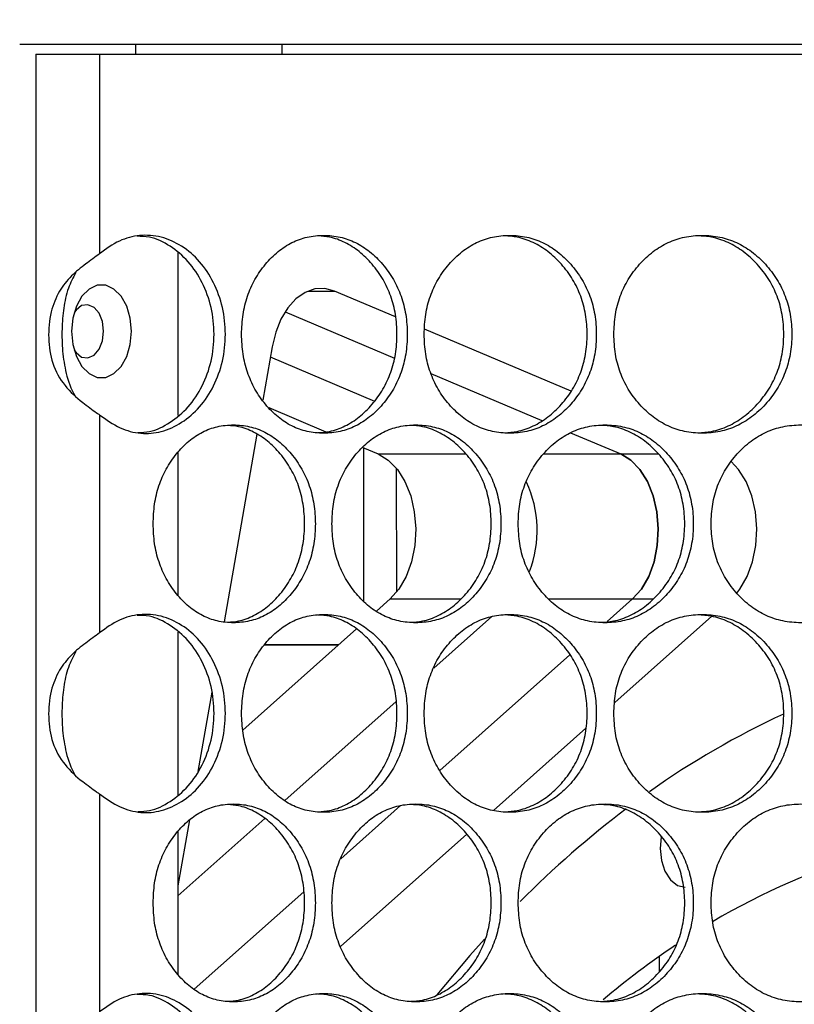
# Model space of a CAD drawing. Units: millimetres. Extents: x -2359 to 2717, y -2437 to 1108.
# Drawn here: x -85 to -7, y -679 to -580 of the extents above; entities that cross this region are included whole.
import ezdxf

# ---------------------------------------------------------------- set-up
doc = ezdxf.new("R2010")
doc.units = ezdxf.units.MM
doc.header["$PDSIZE"] = -1
doc.dimstyles.new('ISO-25', dxfattribs={"dimtxt": 2.5, "dimasz": 2.5, "dimexe": 1.25, "dimexo": 0.625, "dimtad": 1, "dimtxsty": 'Standard', "dimcen": 2.5, "dimadec": 0, "dimazin": 0, "dimtfac": 1, "dimtmove": 0, "dimatfit": 3, "dimfxl": 0, "dimarcsym": 0})

# ---------------------------------------------------------------- blocks, each defined once
blk = doc.blocks.new('*D1')
at = {"color": 0, "lineweight": -2, "transparency": 16777216}
for p, q in [((-200.442, -663.217), (-200.442, -208.498)), ((464.649, -663.218), (464.649, -208.498)), ((-197.14, -209.498), (461.347, -209.498))]:
    blk.add_line(p, q, dxfattribs=at)
at = {"color": 0, "transparency": 16777216}
for points in [[(-197.14, -208.948), (-197.14, -210.049), (-200.442, -209.498)], [(461.347, -208.948), (461.347, -210.049), (464.649, -209.498)]]:
    blk.add_solid(points, dxfattribs=at)
at = {"layer": 'Defpoints', "color": 0, "transparency": 16777216}
for p in [(464.649, -209.498), (-200.442, -664.217), (464.649, -664.218)]:
    blk.add_point(p, dxfattribs=at)
at = {"color": 0, "transparency": 16777216, "insert": (132.103, -196.308), "char_height": 20, "attachment_point": 5}
blk.add_mtext('665,09', dxfattribs=at)

msp = doc.modelspace()

# ---------------------------------------------------------------- linework, layer by layer
at = {"color": 7, "linetype": 'Continuous', "lineweight": 25}
for p, q in [((349.586, -582.195), (-85.379, -582.195)), ((-73.632, -583.195), (-73.632, -582.195)), ((-58.897, -582.195), (-58.897, -583.195)), ((-83.756, -583.195), (-83.756, -1022.958)), ((-77.32, -583.195), (-77.32, -603.359)), ((-69.396, -603.272), (-69.396, -619.717)), ((-47.386, -609.742), (-53.556, -607.131)), ((-58.563, -609.226), (-47.511, -613.904)), ((-29.653, -617.247), (-44.463, -610.979)), ((-59.868, -612.75), (-60.815, -618.169)), ((-60.049, -613.785), (-49.522, -618.24)), ((-43.813, -615.469), (-32.593, -620.218)), ((-60.205, -618.906), (-54.428, -621.351)), ((-77.32, -619.631), (-77.32, -641.679)), ((-61.415, -621.597), (-64.729, -640.548)), ((-29.697, -621.443), (-24.633, -623.586)), ((-50.697, -622.93), (-49.147, -623.586)), ((-50.639, -622.955), (-50.639, -638.436)), ((-69.396, -623.445), (-69.396, -637.865)), ((-47.264, -637.527), (-47.281, -625.063)), ((-47.943, -638.249), (-49.322, -639.478)), ((-23.429, -638.249), (-26, -640.538)), ((-37.677, -640.022), (-43.533, -645.236)), ((-25.244, -648.731), (-15.441, -640.004)), ((-69.396, -641.592), (-69.396, -658.037)), ((-51.349, -641.282), (-62.828, -651.502)), ((-60.64, -642.886), (-53.149, -642.885)), ((-53.147, -642.883), (-60.633, -642.875)), ((-29.775, -643.899), (-42.913, -655.595)), ((-65.976, -647.682), (-67.374, -655.674)), ((-47.341, -648.626), (-58.57, -658.623)), ((-37.5, -659.643), (-28.151, -651.319)), ((-67.169, -655.366), (-67.348, -655.525)), ((-77.32, -657.951), (-77.32, -679.999)), ((-46.894, -659.14), (-52.925, -664.509)), ((-60.611, -660.44), (-69.396, -668.261)), ((-68.233, -660.588), (-69.396, -667.24)), ((-69.396, -661.765), (-69.396, -676.185)), ((-52.945, -673.393), (-40.185, -662.033)), ((-56.676, -667.849), (-67.734, -677.694)), ((-20.756, -674.388), (-20.754, -675.97))]:
    msp.add_line(p, q, dxfattribs=at)
at = {"color": 8, "linetype": 'Continuous', "lineweight": 25}
for p, q in [((-56.256, -607.131), (-53.556, -607.131)), ((-49.147, -623.586), (-40.276, -623.586)), ((-32.445, -623.586), (-24.633, -623.586)), ((-24.633, -623.586), (-20.808, -623.586)), ((-47.943, -638.249), (-40.824, -638.249)), ((-31.892, -638.249), (-23.429, -638.249)), ((-23.429, -638.249), (-21.375, -638.249))]:
    msp.add_line(p, q, dxfattribs=at)
at = {"color": 7, "linetype": 'Continuous', "lineweight": 25, "flags": 128}
for points in [[(-83.756, -583.195), (-83.604, -583.195), (-83.054, -583.195), (-82.16, -583.195), (-81.014, -583.195), (-79.736, -583.195), (-78.461, -583.195), (-77.32, -583.195)], [(-77.32, -583.195), (-68.502, -583.195), (-59.478, -583.195), (-50.26, -583.195), (-40.856, -583.195), (-31.275, -583.195), (-21.528, -583.195), (-11.624, -583.195), (-1.573, -583.195), (8.613, -583.195), (18.926, -583.195), (29.354, -583.195), (39.886, -583.195), (50.513, -583.195), (61.223, -583.195), (72.005, -583.195), (82.848, -583.195), (93.741, -583.195), (104.674, -583.195), (115.634, -583.195), (126.612, -583.195), (137.595, -583.195), (148.572, -583.195)], [(-74.088, -611.195), (-74.211, -609.87), (-74.568, -608.654), (-75.131, -607.643), (-75.855, -606.919), (-76.68, -606.542), (-77.539, -606.542), (-78.365, -606.919), (-79.088, -607.643), (-79.651, -608.654), (-80.008, -609.87), (-80.131, -611.195), (-80.008, -612.519), (-79.651, -613.736), (-79.088, -614.747), (-78.365, -615.47), (-77.539, -615.847), (-76.68, -615.847), (-75.855, -615.47), (-75.131, -614.747), (-74.568, -613.736), (-74.211, -612.519), (-74.088, -611.195)], [(-53.556, -607.131), (-54.55, -606.87), (-55.557, -606.915), (-56.54, -607.265), (-57.46, -607.907), (-58.281, -608.816), (-58.973, -609.956), (-59.509, -611.285), (-59.868, -612.75)], [(-76.906, -611.195), (-77.023, -610.219), (-77.359, -609.376), (-77.868, -608.778), (-78.481, -608.506), (-79.117, -608.598), (-79.688, -609.04), (-79.871, -609.289)], [(-79.871, -613.1), (-79.688, -613.349), (-79.117, -613.792), (-78.481, -613.883), (-77.868, -613.612), (-77.359, -613.014), (-77.023, -612.17), (-76.906, -611.195)], [(-49.147, -623.586), (-48.123, -624.209), (-47.208, -625.156), (-46.443, -626.385), (-45.863, -627.838), (-45.495, -629.45), (-45.356, -631.146), (-45.451, -632.85), (-45.777, -634.483), (-46.319, -635.971), (-47.052, -637.246), (-47.943, -638.249)], [(-24.633, -623.586), (-23.61, -624.209), (-22.694, -625.156), (-21.929, -626.385), (-21.349, -627.838), (-20.981, -629.45), (-20.842, -631.146), (-20.938, -632.85), (-21.264, -634.483), (-21.806, -635.971), (-22.539, -637.246), (-23.429, -638.249)], [(-23.429, -638.249), (-22.539, -637.246), (-21.806, -635.971), (-21.264, -634.483), (-20.938, -632.85), (-20.842, -631.146), (-20.981, -629.45), (-21.349, -627.838), (-21.929, -626.385), (-22.694, -625.156), (-23.61, -624.209), (-24.633, -623.586)], [(-12.916, -637.679), (-12.58, -637.246), (-11.847, -635.971), (-11.305, -634.483), (-10.979, -632.85), (-10.884, -631.146), (-11.023, -629.45), (-11.391, -627.838), (-11.971, -626.385), (-12.736, -625.156), (-13.478, -624.356)], [(-20.533, -662.289), (-20.649, -663.466), (-20.525, -664.678), (-20.167, -665.773), (-19.609, -666.641), (-18.906, -667.198), (-18.126, -667.391)], [(-38.403, -672.623), (-39.899, -674.299), (-43.218, -678.252)]]:
    msp.add_lwpolyline(points, dxfattribs=at)
at = {"color": 7, "linetype": 'Continuous', "lineweight": 25}
for centre, radius, start, end in [((-44.666, -631.32), 11.585, 338.98579, 24.90567), ((26.702, -725.77), 83.51, 114.69892, 125.43882), ((37.823, -741.008), 102.384, 127.19312, 135.1752), ((19.256, -728.933), 67.585, 105.86965, 120.80582), ((27.483, -742.445), 83.418, 123.949, 130.25427)]:
    msp.add_arc(centre, radius, start, end, dxfattribs=at)
for points, knots in [([(-77.32, -619.631), (-76.638, -620.113), (-75.338, -621.033), (-73.17, -621.622), (-71.016, -621.432), (-68.97, -620.486), (-67.124, -618.927), (-65.711, -616.77), (-64.791, -614.241), (-64.498, -611.495), (-64.791, -608.748), (-65.711, -606.22), (-67.125, -604.063), (-68.973, -602.493), (-71.068, -601.555), (-73.241, -601.399), (-75.404, -601.963), (-76.661, -602.878), (-77.32, -603.359)], [0, 0, 0, 0, 0.067462, 0.128539, 0.187636, 0.249582, 0.312077, 0.374663, 0.437329, 0.500067, 0.562749, 0.625469, 0.688007, 0.750551, 0.813089, 0.874947, 0.934426, 1, 1, 1, 1]), ([(-73.43, -621.42), (-73.035, -621.406), (-71.908, -621.368), (-70.141, -620.464), (-68.284, -618.935), (-66.862, -616.77), (-65.936, -614.243), (-65.641, -611.495), (-65.935, -608.747), (-66.861, -606.219), (-68.284, -604.056), (-70.145, -602.515), (-71.948, -601.621), (-73.104, -601.597), (-73.522, -601.589)], [0, 0, 0, 0, 0.0484, 0.137827, 0.227937, 0.318034, 0.408122, 0.498239, 0.588278, 0.678444, 0.768471, 0.858652, 0.948937, 1, 1, 1, 1]), ([(-62.956, -611.495), (-62.929, -612.164), (-62.875, -613.477), (-62.402, -615.362), (-61.632, -617.089), (-60.574, -618.61), (-59.317, -619.889), (-57.886, -620.826), (-56.318, -621.381), (-54.664, -621.552), (-53.003, -621.382), (-51.418, -620.827), (-49.961, -619.889), (-48.672, -618.611), (-47.583, -617.09), (-46.783, -615.363), (-46.308, -613.477), (-46.162, -611.495), (-46.307, -609.512), (-46.783, -607.627), (-47.583, -605.9), (-48.672, -604.379), (-49.96, -603.1), (-51.417, -602.163), (-53.003, -601.608), (-54.663, -601.437), (-56.317, -601.607), (-57.885, -602.163), (-59.316, -603.101), (-60.574, -604.379), (-61.633, -605.9), (-62.402, -607.627), (-62.875, -609.512), (-62.929, -610.825), (-62.956, -611.495)], [0, 0, 0, 0, 0.031957, 0.062635, 0.093302, 0.125231, 0.15706, 0.187616, 0.218172, 0.250001, 0.281792, 0.312335, 0.342905, 0.374771, 0.406679, 0.437338, 0.468023, 0.500006, 0.531951, 0.562623, 0.593295, 0.62524, 0.65707, 0.687627, 0.718183, 0.75001, 0.781805, 0.81235, 0.842917, 0.874781, 0.906701, 0.937362, 0.968037, 1, 1, 1, 1]), ([(-55.201, -621.435), (-54.821, -621.41), (-53.901, -621.348), (-52.486, -620.819), (-51.02, -619.892), (-49.723, -618.611), (-48.628, -617.091), (-47.823, -615.364), (-47.345, -613.478), (-47.199, -611.495), (-47.345, -609.512), (-47.823, -607.627), (-48.628, -605.899), (-49.723, -604.379), (-51.02, -603.097), (-52.485, -602.171), (-53.901, -601.642), (-54.823, -601.58), (-55.204, -601.554)], [0, 0, 0, 0, 0.044894, 0.108773, 0.172652, 0.239172, 0.305707, 0.369572, 0.433436, 0.499973, 0.566432, 0.63027, 0.694161, 0.760773, 0.827219, 0.891072, 0.954976, 1, 1, 1, 1]), ([(-44.503, -611.495), (-44.474, -612.164), (-44.419, -613.477), (-43.925, -615.362), (-43.124, -617.089), (-42.023, -618.61), (-40.713, -619.889), (-39.225, -620.826), (-37.594, -621.381), (-35.875, -621.552), (-34.15, -621.382), (-32.504, -620.827), (-30.992, -619.889), (-29.654, -618.611), (-28.525, -617.09), (-27.695, -615.363), (-27.203, -613.477), (-27.051, -611.495), (-27.202, -609.512), (-27.695, -607.627), (-28.525, -605.9), (-29.654, -604.379), (-30.991, -603.1), (-32.503, -602.163), (-34.149, -601.608), (-35.874, -601.437), (-37.594, -601.607), (-39.224, -602.163), (-40.713, -603.101), (-42.023, -604.379), (-43.125, -605.9), (-43.926, -607.627), (-44.419, -609.512), (-44.475, -610.825), (-44.503, -611.495)], [0, 0, 0, 0, 0.031958, 0.062635, 0.093302, 0.125231, 0.15706, 0.187617, 0.218173, 0.250001, 0.281793, 0.312336, 0.342905, 0.374772, 0.406679, 0.437338, 0.468023, 0.500006, 0.531951, 0.562623, 0.593295, 0.62524, 0.65707, 0.687627, 0.718183, 0.75001, 0.781805, 0.812349, 0.842917, 0.874781, 0.906701, 0.937362, 0.968037, 1, 1, 1, 1]), ([(-36.358, -621.443), (-35.938, -621.417), (-34.956, -621.354), (-33.462, -620.819), (-31.941, -619.892), (-30.595, -618.611), (-29.459, -617.091), (-28.624, -615.364), (-28.129, -613.478), (-27.977, -611.495), (-28.128, -609.512), (-28.624, -607.627), (-29.459, -605.899), (-30.595, -604.379), (-31.94, -603.097), (-33.461, -602.17), (-34.956, -601.636), (-35.939, -601.573), (-36.36, -601.546)], [0, 0, 0, 0, 0.047527, 0.111036, 0.174546, 0.240683, 0.306833, 0.370328, 0.433824, 0.499977, 0.566052, 0.629521, 0.693044, 0.759271, 0.825333, 0.888816, 0.952352, 1, 1, 1, 1]), ([(-25.332, -611.495), (-25.302, -612.164), (-25.245, -613.477), (-24.734, -615.362), (-23.903, -617.089), (-22.763, -618.61), (-21.408, -619.889), (-19.867, -620.826), (-18.181, -621.381), (-16.403, -621.552), (-14.621, -621.382), (-12.921, -620.827), (-11.359, -619.889), (-9.978, -618.611), (-8.813, -617.09), (-7.958, -615.363), (-7.45, -613.477), (-7.294, -611.495), (-7.449, -609.512), (-7.957, -607.627), (-8.814, -605.9), (-9.978, -604.379), (-11.358, -603.1), (-12.919, -602.163), (-14.62, -601.608), (-16.403, -601.437), (-18.18, -601.607), (-19.866, -602.163), (-21.407, -603.101), (-22.763, -604.379), (-23.904, -605.9), (-24.735, -607.627), (-25.245, -609.512), (-25.303, -610.825), (-25.332, -611.495)], [0, 0, 0, 0, 0.031958, 0.062635, 0.093302, 0.125231, 0.15706, 0.187616, 0.218172, 0.250001, 0.281792, 0.312336, 0.342905, 0.374771, 0.406679, 0.437338, 0.468023, 0.500006, 0.531951, 0.562623, 0.593295, 0.62524, 0.65707, 0.687627, 0.718182, 0.75001, 0.781805, 0.812349, 0.842917, 0.874781, 0.906701, 0.937362, 0.968037, 1, 1, 1, 1]), ([(-16.83, -621.451), (-16.371, -621.423), (-15.332, -621.36), (-13.765, -620.82), (-12.194, -619.892), (-10.805, -618.611), (-9.633, -617.091), (-8.772, -615.364), (-8.261, -613.478), (-8.104, -611.495), (-8.261, -609.512), (-8.772, -607.627), (-9.633, -605.899), (-10.805, -604.379), (-12.193, -603.098), (-13.764, -602.17), (-15.332, -601.629), (-16.373, -601.566), (-16.833, -601.539)], [0, 0, 0, 0, 0.04995, 0.11312, 0.17629, 0.242073, 0.307869, 0.371025, 0.434181, 0.49998, 0.565702, 0.628832, 0.692014, 0.757888, 0.823596, 0.88674, 0.949936, 1, 1, 1, 1]), ([(-77.32, -603.359), (-77.774, -603.693), (-78.689, -604.367), (-80.235, -605.57), (-81.486, -607.192), (-82.337, -609.309), (-82.551, -611.87), (-82.162, -614.492), (-80.95, -616.713), (-79.196, -618.301), (-77.937, -619.188), (-77.415, -619.563), (-77.32, -619.631)], [0, 0, 0, 0, 0.090076, 0.181479, 0.277107, 0.389275, 0.518876, 0.644507, 0.771545, 0.891633, 0.980318, 1, 1, 1, 1]), ([(-79.704, -605.249), (-79.98, -605.771), (-80.579, -606.908), (-80.961, -608.857), (-81.138, -610.991), (-81.085, -613.222), (-80.736, -615.494), (-80.214, -617.041), (-79.767, -617.739), (-79.753, -617.762)], [0, 0, 0, 0, 0.135588, 0.295005, 0.458401, 0.63077, 0.80718, 0.993781, 1, 1, 1, 1]), ([(-71.89, -630.655), (-71.863, -631.324), (-71.81, -632.637), (-71.348, -634.522), (-70.595, -636.249), (-69.561, -637.77), (-68.331, -639.049), (-66.931, -639.986), (-65.397, -640.541), (-63.778, -640.712), (-62.153, -640.542), (-60.601, -639.987), (-59.173, -639.049), (-57.91, -637.771), (-56.843, -636.25), (-56.059, -634.523), (-55.593, -632.637), (-55.45, -630.655), (-55.593, -628.672), (-56.058, -626.787), (-56.843, -625.06), (-57.91, -623.539), (-59.172, -622.26), (-60.599, -621.323), (-62.152, -620.768), (-63.778, -620.597), (-65.397, -620.767), (-66.93, -621.323), (-68.33, -622.261), (-69.561, -623.539), (-70.596, -625.06), (-71.348, -626.787), (-71.811, -628.672), (-71.863, -629.985), (-71.89, -630.655)], [0, 0, 0, 0, 0.031957, 0.062635, 0.093302, 0.125231, 0.15706, 0.187616, 0.218172, 0.250001, 0.281793, 0.312336, 0.342905, 0.374772, 0.406679, 0.437338, 0.468023, 0.500005, 0.531951, 0.562623, 0.593295, 0.62524, 0.65707, 0.687627, 0.718183, 0.75001, 0.781805, 0.812349, 0.842917, 0.874781, 0.906701, 0.937362, 0.968037, 1, 1, 1, 1]), ([(-64.342, -640.591), (-63.983, -640.566), (-63.095, -640.504), (-61.722, -639.978), (-60.286, -639.052), (-59.015, -637.771), (-57.942, -636.251), (-57.153, -634.524), (-56.685, -632.638), (-56.541, -630.655), (-56.684, -628.672), (-57.153, -626.787), (-57.942, -625.059), (-59.015, -623.539), (-60.285, -622.257), (-61.721, -621.331), (-63.095, -620.806), (-63.984, -620.743), (-64.344, -620.718)], [0, 0, 0, 0, 0.043484, 0.10756, 0.171637, 0.238363, 0.305104, 0.369166, 0.433229, 0.499971, 0.566635, 0.630671, 0.69476, 0.761579, 0.828229, 0.89228, 0.956382, 1, 1, 1, 1]), ([(-53.824, -630.655), (-53.796, -631.324), (-53.741, -632.637), (-53.258, -634.522), (-52.472, -636.249), (-51.392, -637.77), (-50.108, -639.049), (-48.647, -639.986), (-47.047, -640.541), (-45.359, -640.712), (-43.666, -640.542), (-42.05, -639.987), (-40.564, -639.049), (-39.25, -637.771), (-38.141, -636.25), (-37.325, -634.523), (-36.841, -632.637), (-36.693, -630.655), (-36.841, -628.672), (-37.325, -626.787), (-38.141, -625.06), (-39.25, -623.539), (-40.563, -622.26), (-42.049, -621.323), (-43.665, -620.768), (-45.359, -620.597), (-47.046, -620.767), (-48.646, -621.323), (-50.107, -622.261), (-51.392, -623.539), (-52.472, -625.06), (-53.258, -626.787), (-53.742, -628.672), (-53.796, -629.985), (-53.824, -630.655)], [0, 0, 0, 0, 0.031957, 0.062635, 0.093302, 0.12523, 0.15706, 0.187616, 0.218172, 0.250001, 0.281792, 0.312336, 0.342905, 0.374771, 0.406678, 0.437338, 0.468023, 0.500006, 0.53195, 0.562623, 0.593295, 0.625239, 0.65707, 0.687627, 0.718182, 0.75001, 0.781805, 0.812349, 0.842917, 0.874781, 0.906701, 0.937362, 0.968037, 1, 1, 1, 1]), ([(-45.87, -640.599), (-45.47, -640.573), (-44.518, -640.511), (-43.063, -639.979), (-41.569, -639.052), (-40.247, -637.771), (-39.131, -636.251), (-38.311, -634.524), (-37.824, -632.638), (-37.674, -630.655), (-37.823, -628.672), (-38.31, -626.787), (-39.131, -625.059), (-40.247, -623.539), (-41.568, -622.257), (-43.062, -621.331), (-44.518, -620.799), (-45.471, -620.736), (-45.872, -620.71)], [0, 0, 0, 0, 0.04624, 0.109929, 0.17362, 0.239944, 0.306282, 0.369958, 0.433634, 0.499975, 0.566237, 0.629887, 0.69359, 0.760006, 0.826255, 0.889919, 0.953635, 1, 1, 1, 1]), ([(-35.002, -630.655), (-34.973, -631.324), (-34.916, -632.637), (-34.414, -634.522), (-33.598, -636.249), (-32.476, -637.77), (-31.143, -639.049), (-29.628, -639.986), (-27.969, -640.541), (-26.219, -640.712), (-24.465, -640.542), (-22.791, -639.987), (-21.253, -639.049), (-19.893, -637.771), (-18.746, -636.25), (-17.903, -634.523), (-17.402, -632.637), (-17.249, -630.655), (-17.402, -628.672), (-17.902, -626.787), (-18.746, -625.06), (-19.893, -623.539), (-21.253, -622.26), (-22.79, -621.323), (-24.464, -620.768), (-26.219, -620.597), (-27.968, -620.767), (-29.627, -621.323), (-31.143, -622.261), (-32.476, -623.539), (-33.599, -625.06), (-34.415, -626.787), (-34.917, -628.672), (-34.974, -629.985), (-35.002, -630.655)], [0, 0, 0, 0, 0.031958, 0.062635, 0.093302, 0.125231, 0.15706, 0.187616, 0.218172, 0.250001, 0.281792, 0.312335, 0.342905, 0.374771, 0.406678, 0.437337, 0.468023, 0.500006, 0.531951, 0.562623, 0.593295, 0.62524, 0.65707, 0.687627, 0.718182, 0.75001, 0.781805, 0.812349, 0.842917, 0.87478, 0.906701, 0.937362, 0.968037, 1, 1, 1, 1]), ([(-26.675, -640.607), (-26.235, -640.58), (-25.224, -640.517), (-23.693, -639.98), (-22.146, -639.052), (-20.778, -637.771), (-19.623, -636.251), (-18.775, -634.524), (-18.272, -632.638), (-18.117, -630.655), (-18.271, -628.672), (-18.775, -626.787), (-19.623, -625.059), (-20.777, -623.539), (-22.145, -622.257), (-23.691, -621.33), (-25.224, -620.792), (-26.236, -620.73), (-26.677, -620.702)], [0, 0, 0, 0, 0.048761, 0.112098, 0.175435, 0.241391, 0.307361, 0.370683, 0.434006, 0.499979, 0.565873, 0.629169, 0.692519, 0.758567, 0.824447, 0.887758, 0.951121, 1, 1, 1, 1]), ([(-15.502, -630.655), (-15.472, -631.324), (-15.413, -632.637), (-14.894, -634.522), (-14.05, -636.249), (-12.892, -637.77), (-11.516, -639.049), (-9.952, -639.986), (-8.24, -640.541), (-6.436, -640.712), (-4.627, -640.542), (-2.903, -639.987), (-1.319, -639.049), (0.081, -637.771), (1.262, -636.25), (2.13, -634.523), (2.644, -632.637), (2.802, -630.655), (2.645, -628.672), (2.13, -626.787), (1.262, -625.06), (0.081, -623.539), (-1.318, -622.26), (-2.902, -621.323), (-4.627, -620.768), (-6.435, -620.597), (-8.239, -620.767), (-9.951, -621.323), (-11.515, -622.261), (-12.892, -623.539), (-14.051, -625.06), (-14.895, -626.787), (-15.413, -628.672), (-15.472, -629.985), (-15.502, -630.655)], [0, 0, 0, 0, 0.031957, 0.062635, 0.093302, 0.12523, 0.15706, 0.187616, 0.218172, 0.250001, 0.281792, 0.312335, 0.342905, 0.374771, 0.406678, 0.437337, 0.468023, 0.500006, 0.53195, 0.562623, 0.593295, 0.62524, 0.65707, 0.687627, 0.718182, 0.75001, 0.781805, 0.812349, 0.842917, 0.874781, 0.906701, 0.937361, 0.968037, 1, 1, 1, 1]), ([(-77.32, -657.951), (-76.638, -658.433), (-75.338, -659.353), (-73.17, -659.942), (-71.016, -659.753), (-68.97, -658.806), (-67.124, -657.247), (-65.711, -655.09), (-64.791, -652.561), (-64.498, -649.815), (-64.791, -647.068), (-65.711, -644.54), (-67.125, -642.383), (-68.973, -640.813), (-71.068, -639.875), (-73.241, -639.719), (-75.404, -640.283), (-76.661, -641.198), (-77.32, -641.679)], [0, 0, 0, 0, 0.067462, 0.128539, 0.187636, 0.249582, 0.312077, 0.374664, 0.437328, 0.500066, 0.56275, 0.62547, 0.688007, 0.750551, 0.81309, 0.874947, 0.934426, 1, 1, 1, 1]), ([(-73.43, -659.74), (-73.035, -659.726), (-71.908, -659.688), (-70.141, -658.784), (-68.284, -657.255), (-66.862, -655.09), (-65.936, -652.563), (-65.641, -649.815), (-65.935, -647.067), (-66.861, -644.539), (-68.284, -642.376), (-70.145, -640.835), (-71.948, -639.941), (-73.104, -639.917), (-73.522, -639.909)], [0, 0, 0, 0, 0.0484, 0.137826, 0.227937, 0.318035, 0.408122, 0.498239, 0.588277, 0.678444, 0.768472, 0.858652, 0.948937, 1, 1, 1, 1]), ([(-62.956, -649.815), (-62.929, -650.484), (-62.875, -651.797), (-62.402, -653.682), (-61.632, -655.409), (-60.574, -656.93), (-59.317, -658.209), (-57.886, -659.146), (-56.318, -659.701), (-54.664, -659.872), (-53.003, -659.702), (-51.418, -659.147), (-49.961, -658.209), (-48.672, -656.931), (-47.583, -655.41), (-46.783, -653.683), (-46.308, -651.797), (-46.162, -649.815), (-46.307, -647.832), (-46.783, -645.947), (-47.583, -644.22), (-48.672, -642.699), (-49.96, -641.42), (-51.417, -640.483), (-53.003, -639.928), (-54.663, -639.757), (-56.317, -639.927), (-57.885, -640.483), (-59.316, -641.421), (-60.574, -642.699), (-61.633, -644.22), (-62.402, -645.947), (-62.875, -647.832), (-62.929, -649.145), (-62.956, -649.815)], [0, 0, 0, 0, 0.031958, 0.062635, 0.093302, 0.125231, 0.15706, 0.187616, 0.218173, 0.250001, 0.281793, 0.312336, 0.342905, 0.374772, 0.406679, 0.437338, 0.468023, 0.500006, 0.531951, 0.562623, 0.593295, 0.62524, 0.65707, 0.687627, 0.718183, 0.75001, 0.781805, 0.812349, 0.842917, 0.874781, 0.906701, 0.937362, 0.968037, 1, 1, 1, 1]), ([(-55.201, -659.755), (-54.821, -659.73), (-53.901, -659.668), (-52.486, -659.139), (-51.02, -658.212), (-49.723, -656.931), (-48.628, -655.411), (-47.823, -653.684), (-47.345, -651.798), (-47.199, -649.815), (-47.345, -647.832), (-47.823, -645.947), (-48.628, -644.219), (-49.723, -642.699), (-51.02, -641.417), (-52.485, -640.491), (-53.901, -639.962), (-54.823, -639.9), (-55.204, -639.874)], [0, 0, 0, 0, 0.044894, 0.108772, 0.172652, 0.239172, 0.305707, 0.369571, 0.433436, 0.499973, 0.566432, 0.630269, 0.694161, 0.760774, 0.827219, 0.891072, 0.954976, 1, 1, 1, 1]), ([(-44.503, -649.815), (-44.474, -650.484), (-44.419, -651.797), (-43.925, -653.682), (-43.124, -655.409), (-42.023, -656.93), (-40.713, -658.209), (-39.225, -659.146), (-37.594, -659.701), (-35.875, -659.872), (-34.15, -659.702), (-32.504, -659.147), (-30.992, -658.209), (-29.654, -656.931), (-28.525, -655.41), (-27.695, -653.683), (-27.203, -651.797), (-27.051, -649.815), (-27.202, -647.832), (-27.695, -645.947), (-28.525, -644.22), (-29.654, -642.699), (-30.991, -641.42), (-32.503, -640.483), (-34.149, -639.928), (-35.874, -639.757), (-37.594, -639.927), (-39.224, -640.483), (-40.713, -641.421), (-42.023, -642.699), (-43.125, -644.22), (-43.926, -645.947), (-44.419, -647.832), (-44.475, -649.145), (-44.503, -649.815)], [0, 0, 0, 0, 0.031957, 0.062635, 0.093302, 0.125231, 0.15706, 0.187616, 0.218172, 0.250001, 0.281792, 0.312335, 0.342905, 0.374771, 0.406679, 0.437338, 0.468023, 0.500006, 0.531951, 0.562623, 0.593295, 0.62524, 0.65707, 0.687627, 0.718183, 0.75001, 0.781805, 0.812349, 0.842917, 0.87478, 0.906701, 0.937362, 0.968037, 1, 1, 1, 1]), ([(-36.297, -659.757), (-35.897, -659.731), (-34.936, -659.669), (-33.462, -659.139), (-31.941, -658.212), (-30.595, -656.931), (-29.459, -655.411), (-28.624, -653.684), (-28.129, -651.798), (-27.977, -649.815), (-28.128, -647.832), (-28.624, -645.947), (-29.459, -644.219), (-30.595, -642.699), (-31.94, -641.417), (-33.461, -640.49), (-34.956, -639.956), (-35.939, -639.893), (-36.36, -639.866)], [0, 0, 0, 0, 0.045301, 0.108959, 0.172618, 0.238908, 0.305213, 0.368857, 0.432502, 0.498809, 0.565038, 0.628655, 0.692326, 0.758709, 0.824924, 0.888557, 0.952241, 1, 1, 1, 1]), ([(-25.332, -649.815), (-25.302, -650.484), (-25.245, -651.797), (-24.734, -653.682), (-23.903, -655.409), (-22.763, -656.93), (-21.408, -658.209), (-19.867, -659.146), (-18.181, -659.701), (-16.403, -659.872), (-14.621, -659.702), (-12.921, -659.147), (-11.359, -658.209), (-9.978, -656.931), (-8.813, -655.41), (-7.958, -653.683), (-7.45, -651.797), (-7.294, -649.815), (-7.449, -647.832), (-7.957, -645.947), (-8.814, -644.22), (-9.978, -642.699), (-11.358, -641.42), (-12.919, -640.483), (-14.62, -639.928), (-16.403, -639.757), (-18.18, -639.927), (-19.866, -640.483), (-21.407, -641.421), (-22.763, -642.699), (-23.904, -644.22), (-24.735, -645.947), (-25.245, -647.832), (-25.303, -649.145), (-25.332, -649.815)], [0, 0, 0, 0, 0.031957, 0.062635, 0.093301, 0.12523, 0.15706, 0.187616, 0.218172, 0.250001, 0.281792, 0.312335, 0.342904, 0.374771, 0.406678, 0.437337, 0.468023, 0.500005, 0.531951, 0.562623, 0.593295, 0.625239, 0.65707, 0.687626, 0.718182, 0.75001, 0.781805, 0.812349, 0.842917, 0.87478, 0.906701, 0.937362, 0.968037, 1, 1, 1, 1]), ([(-16.83, -659.771), (-16.371, -659.743), (-15.332, -659.68), (-13.765, -659.14), (-12.194, -658.212), (-10.805, -656.931), (-9.633, -655.411), (-8.772, -653.684), (-8.261, -651.798), (-8.104, -649.815), (-8.261, -647.832), (-8.772, -645.947), (-9.633, -644.219), (-10.805, -642.699), (-12.193, -641.418), (-13.764, -640.49), (-15.332, -639.95), (-16.373, -639.886), (-16.833, -639.859)], [0, 0, 0, 0, 0.04995, 0.113119, 0.17629, 0.242073, 0.307869, 0.371025, 0.434182, 0.49998, 0.565702, 0.628831, 0.692014, 0.757888, 0.823596, 0.88674, 0.949936, 1, 1, 1, 1]), ([(-77.32, -641.679), (-77.774, -642.013), (-78.689, -642.687), (-80.235, -643.89), (-81.486, -645.512), (-82.337, -647.629), (-82.551, -650.19), (-82.162, -652.812), (-80.95, -655.033), (-79.196, -656.621), (-77.937, -657.508), (-77.415, -657.883), (-77.32, -657.951)], [0, 0, 0, 0, 0.090076, 0.18148, 0.277108, 0.389274, 0.518877, 0.644506, 0.771545, 0.891633, 0.980318, 1, 1, 1, 1]), ([(-79.704, -643.569), (-79.98, -644.091), (-80.579, -645.228), (-80.961, -647.177), (-81.138, -649.311), (-81.085, -651.542), (-80.736, -653.814), (-80.214, -655.361), (-79.767, -656.059), (-79.753, -656.082)], [0, 0, 0, 0, 0.135586, 0.295005, 0.458398, 0.63077, 0.807178, 0.993781, 1, 1, 1, 1]), ([(-71.89, -668.975), (-71.863, -669.644), (-71.81, -670.957), (-71.348, -672.842), (-70.595, -674.569), (-69.561, -676.09), (-68.331, -677.369), (-66.931, -678.306), (-65.397, -678.861), (-63.778, -679.032), (-62.153, -678.862), (-60.601, -678.307), (-59.173, -677.369), (-57.91, -676.091), (-56.843, -674.57), (-56.059, -672.843), (-55.593, -670.957), (-55.45, -668.975), (-55.593, -666.992), (-56.058, -665.107), (-56.843, -663.38), (-57.91, -661.859), (-59.172, -660.58), (-60.599, -659.643), (-62.152, -659.088), (-63.778, -658.917), (-65.397, -659.087), (-66.93, -659.643), (-68.33, -660.581), (-69.561, -661.859), (-70.596, -663.38), (-71.348, -665.107), (-71.811, -666.992), (-71.863, -668.305), (-71.89, -668.975)], [0, 0, 0, 0, 0.031957, 0.062634, 0.093301, 0.12523, 0.15706, 0.187616, 0.218172, 0.250001, 0.281792, 0.312335, 0.342904, 0.374771, 0.406678, 0.437337, 0.468023, 0.500005, 0.53195, 0.562623, 0.593295, 0.625239, 0.65707, 0.687627, 0.718182, 0.75001, 0.781805, 0.812349, 0.842917, 0.87478, 0.906701, 0.937361, 0.968037, 1, 1, 1, 1]), ([(-64.342, -678.911), (-63.983, -678.886), (-63.095, -678.824), (-61.722, -678.298), (-60.286, -677.372), (-59.015, -676.091), (-57.942, -674.571), (-57.153, -672.844), (-56.685, -670.958), (-56.541, -668.975), (-56.684, -666.992), (-57.153, -665.107), (-57.942, -663.379), (-59.015, -661.859), (-60.285, -660.577), (-61.721, -659.652), (-63.095, -659.126), (-63.984, -659.063), (-64.344, -659.038)], [0, 0, 0, 0, 0.043484, 0.10756, 0.171637, 0.238364, 0.305104, 0.369166, 0.433228, 0.499971, 0.566636, 0.630671, 0.69476, 0.761579, 0.82823, 0.89228, 0.956382, 1, 1, 1, 1]), ([(-53.824, -668.975), (-53.796, -669.644), (-53.741, -670.957), (-53.258, -672.842), (-52.472, -674.569), (-51.392, -676.09), (-50.108, -677.369), (-48.647, -678.306), (-47.047, -678.861), (-45.359, -679.032), (-43.666, -678.862), (-42.05, -678.307), (-40.564, -677.369), (-39.25, -676.091), (-38.141, -674.57), (-37.325, -672.843), (-36.841, -670.957), (-36.693, -668.975), (-36.841, -666.992), (-37.325, -665.107), (-38.141, -663.38), (-39.25, -661.859), (-40.563, -660.58), (-42.049, -659.643), (-43.665, -659.088), (-45.359, -658.917), (-47.046, -659.087), (-48.646, -659.643), (-50.107, -660.581), (-51.392, -661.859), (-52.472, -663.38), (-53.258, -665.107), (-53.742, -666.992), (-53.796, -668.305), (-53.824, -668.975)], [0, 0, 0, 0, 0.031958, 0.062634, 0.093302, 0.12523, 0.15706, 0.187616, 0.218172, 0.250001, 0.281792, 0.312335, 0.342905, 0.374771, 0.406678, 0.437337, 0.468023, 0.500005, 0.53195, 0.562623, 0.593295, 0.62524, 0.65707, 0.687627, 0.718182, 0.75001, 0.781805, 0.812349, 0.842917, 0.87478, 0.906701, 0.937362, 0.968037, 1, 1, 1, 1]), ([(-45.87, -678.919), (-45.47, -678.893), (-44.518, -678.831), (-43.063, -678.299), (-41.569, -677.372), (-40.247, -676.091), (-39.131, -674.571), (-38.311, -672.844), (-37.824, -670.958), (-37.674, -668.975), (-37.823, -666.992), (-38.31, -665.107), (-39.131, -663.379), (-40.247, -661.859), (-41.568, -660.577), (-43.062, -659.651), (-44.518, -659.119), (-45.471, -659.056), (-45.872, -659.03)], [0, 0, 0, 0, 0.04624, 0.109929, 0.17362, 0.239945, 0.306282, 0.369959, 0.433635, 0.499975, 0.566238, 0.629887, 0.69359, 0.760006, 0.826254, 0.889919, 0.953635, 1, 1, 1, 1]), ([(-35.002, -668.975), (-34.973, -669.644), (-34.916, -670.957), (-34.414, -672.842), (-33.598, -674.569), (-32.476, -676.09), (-31.143, -677.369), (-29.628, -678.306), (-27.969, -678.861), (-26.219, -679.032), (-24.465, -678.862), (-22.791, -678.307), (-21.253, -677.369), (-19.893, -676.091), (-18.746, -674.57), (-17.903, -672.843), (-17.402, -670.957), (-17.249, -668.975), (-17.402, -666.992), (-17.902, -665.107), (-18.746, -663.38), (-19.893, -661.859), (-21.253, -660.58), (-22.79, -659.643), (-24.464, -659.088), (-26.219, -658.917), (-27.968, -659.087), (-29.627, -659.643), (-31.143, -660.581), (-32.476, -661.859), (-33.599, -663.38), (-34.415, -665.107), (-34.917, -666.992), (-34.974, -668.305), (-35.002, -668.975)], [0, 0, 0, 0, 0.031958, 0.062635, 0.093302, 0.125231, 0.15706, 0.187617, 0.218173, 0.250001, 0.281793, 0.312336, 0.342905, 0.374772, 0.406679, 0.437338, 0.468023, 0.500006, 0.531951, 0.562623, 0.593295, 0.62524, 0.65707, 0.687627, 0.718183, 0.75001, 0.781805, 0.81235, 0.842918, 0.874781, 0.906701, 0.937362, 0.968037, 1, 1, 1, 1]), ([(-26.675, -678.927), (-26.235, -678.9), (-25.224, -678.837), (-23.693, -678.3), (-22.146, -677.372), (-20.778, -676.091), (-19.623, -674.571), (-18.775, -672.844), (-18.272, -670.958), (-18.117, -668.975), (-18.271, -666.992), (-18.775, -665.107), (-19.623, -663.379), (-20.777, -661.859), (-22.145, -660.577), (-23.691, -659.65), (-25.224, -659.113), (-26.236, -659.05), (-26.677, -659.022)], [0, 0, 0, 0, 0.048761, 0.112098, 0.175435, 0.241391, 0.307361, 0.370684, 0.434007, 0.499979, 0.565874, 0.62917, 0.692519, 0.758566, 0.824447, 0.887759, 0.951121, 1, 1, 1, 1]), ([(-15.502, -668.975), (-15.472, -669.644), (-15.413, -670.957), (-14.894, -672.842), (-14.05, -674.569), (-12.892, -676.09), (-11.516, -677.369), (-9.952, -678.306), (-8.24, -678.861), (-6.436, -679.032), (-4.627, -678.862), (-2.903, -678.307), (-1.319, -677.369), (0.081, -676.091), (1.262, -674.57), (2.13, -672.843), (2.644, -670.957), (2.802, -668.975), (2.645, -666.992), (2.13, -665.107), (1.262, -663.38), (0.081, -661.859), (-1.318, -660.58), (-2.902, -659.643), (-4.627, -659.088), (-6.435, -658.917), (-8.239, -659.087), (-9.951, -659.643), (-11.515, -660.581), (-12.892, -661.859), (-14.051, -663.38), (-14.895, -665.107), (-15.413, -666.992), (-15.472, -668.305), (-15.502, -668.975)], [0, 0, 0, 0, 0.031957, 0.062635, 0.093302, 0.12523, 0.15706, 0.187616, 0.218172, 0.250001, 0.281792, 0.312335, 0.342905, 0.374771, 0.406678, 0.437337, 0.468023, 0.500005, 0.531951, 0.562623, 0.593295, 0.625239, 0.65707, 0.687626, 0.718182, 0.75001, 0.781805, 0.812349, 0.842917, 0.87478, 0.906701, 0.937361, 0.968037, 1, 1, 1, 1]), ([(-77.32, -696.271), (-76.638, -696.753), (-75.338, -697.673), (-73.17, -698.262), (-71.016, -698.072), (-68.97, -697.126), (-67.124, -695.567), (-65.711, -693.41), (-64.791, -690.881), (-64.498, -688.135), (-64.791, -685.388), (-65.711, -682.86), (-67.125, -680.703), (-68.973, -679.133), (-71.068, -678.195), (-73.241, -678.039), (-75.404, -678.603), (-76.661, -679.518), (-77.32, -679.999)], [0, 0, 0, 0, 0.067462, 0.128539, 0.187636, 0.249582, 0.312077, 0.374664, 0.437329, 0.500067, 0.562749, 0.625469, 0.688007, 0.750551, 0.813089, 0.874947, 0.934426, 1, 1, 1, 1]), ([(-73.43, -698.06), (-73.035, -698.046), (-71.908, -698.008), (-70.141, -697.104), (-68.284, -695.575), (-66.862, -693.41), (-65.936, -690.883), (-65.641, -688.135), (-65.935, -685.387), (-66.861, -682.859), (-68.284, -680.696), (-70.145, -679.155), (-71.948, -678.261), (-73.104, -678.237), (-73.522, -678.229)], [0, 0, 0, 0, 0.0484, 0.137827, 0.227936, 0.318035, 0.408122, 0.498239, 0.588278, 0.678444, 0.768472, 0.858652, 0.948937, 1, 1, 1, 1]), ([(-62.956, -688.135), (-62.929, -688.804), (-62.875, -690.117), (-62.402, -692.002), (-61.632, -693.729), (-60.574, -695.25), (-59.317, -696.529), (-57.886, -697.466), (-56.318, -698.021), (-54.664, -698.192), (-53.003, -698.022), (-51.418, -697.467), (-49.961, -696.529), (-48.672, -695.251), (-47.583, -693.73), (-46.783, -692.003), (-46.308, -690.117), (-46.162, -688.135), (-46.307, -686.152), (-46.783, -684.267), (-47.583, -682.54), (-48.672, -681.019), (-49.96, -679.74), (-51.417, -678.803), (-53.003, -678.248), (-54.663, -678.077), (-56.317, -678.247), (-57.885, -678.803), (-59.316, -679.741), (-60.574, -681.019), (-61.633, -682.54), (-62.402, -684.267), (-62.875, -686.152), (-62.929, -687.465), (-62.956, -688.135)], [0, 0, 0, 0, 0.031958, 0.062635, 0.093302, 0.125231, 0.15706, 0.187616, 0.218172, 0.250001, 0.281793, 0.312335, 0.342905, 0.374772, 0.406679, 0.437338, 0.468023, 0.500006, 0.53195, 0.562623, 0.593295, 0.62524, 0.65707, 0.687627, 0.718183, 0.75001, 0.781805, 0.812349, 0.842917, 0.874781, 0.906701, 0.937362, 0.968037, 1, 1, 1, 1]), ([(-55.201, -698.075), (-54.821, -698.05), (-53.901, -697.988), (-52.486, -697.459), (-51.02, -696.532), (-49.723, -695.251), (-48.628, -693.731), (-47.823, -692.004), (-47.345, -690.118), (-47.199, -688.135), (-47.345, -686.152), (-47.823, -684.267), (-48.628, -682.539), (-49.723, -681.019), (-51.02, -679.737), (-52.485, -678.811), (-53.901, -678.282), (-54.823, -678.22), (-55.204, -678.194)], [0, 0, 0, 0, 0.044894, 0.108773, 0.172652, 0.239172, 0.305707, 0.369571, 0.433436, 0.499973, 0.566432, 0.63027, 0.694161, 0.760774, 0.827219, 0.891072, 0.954976, 1, 1, 1, 1]), ([(-44.503, -688.135), (-44.474, -688.804), (-44.419, -690.117), (-43.925, -692.002), (-43.124, -693.729), (-42.023, -695.25), (-40.713, -696.529), (-39.225, -697.466), (-37.594, -698.021), (-35.875, -698.192), (-34.15, -698.022), (-32.504, -697.467), (-30.992, -696.529), (-29.654, -695.251), (-28.525, -693.73), (-27.695, -692.003), (-27.203, -690.117), (-27.051, -688.135), (-27.202, -686.152), (-27.695, -684.267), (-28.525, -682.54), (-29.654, -681.019), (-30.991, -679.74), (-32.503, -678.803), (-34.149, -678.248), (-35.874, -678.077), (-37.594, -678.247), (-39.224, -678.803), (-40.713, -679.741), (-42.023, -681.019), (-43.125, -682.54), (-43.926, -684.267), (-44.419, -686.152), (-44.475, -687.465), (-44.503, -688.135)], [0, 0, 0, 0, 0.031957, 0.062634, 0.093302, 0.12523, 0.15706, 0.187616, 0.218172, 0.250001, 0.281792, 0.312335, 0.342905, 0.374771, 0.406678, 0.437337, 0.468023, 0.500006, 0.53195, 0.562623, 0.593295, 0.625239, 0.65707, 0.687627, 0.718182, 0.75001, 0.781805, 0.812349, 0.842917, 0.87478, 0.906701, 0.937361, 0.968037, 1, 1, 1, 1]), ([(-36.358, -698.083), (-35.938, -698.057), (-34.956, -697.994), (-33.462, -697.459), (-31.941, -696.532), (-30.595, -695.251), (-29.459, -693.731), (-28.624, -692.004), (-28.129, -690.118), (-27.977, -688.135), (-28.128, -686.152), (-28.624, -684.267), (-29.459, -682.539), (-30.595, -681.019), (-31.94, -679.737), (-33.461, -678.81), (-34.956, -678.276), (-35.939, -678.213), (-36.36, -678.186)], [0, 0, 0, 0, 0.047527, 0.111036, 0.174546, 0.240683, 0.306833, 0.370329, 0.433824, 0.499977, 0.566052, 0.629521, 0.693043, 0.759271, 0.825333, 0.888817, 0.952352, 1, 1, 1, 1]), ([(-25.332, -688.135), (-25.302, -688.804), (-25.245, -690.117), (-24.734, -692.002), (-23.903, -693.729), (-22.763, -695.25), (-21.408, -696.529), (-19.867, -697.466), (-18.181, -698.021), (-16.403, -698.192), (-14.621, -698.022), (-12.921, -697.467), (-11.359, -696.529), (-9.978, -695.251), (-8.813, -693.73), (-7.958, -692.003), (-7.45, -690.117), (-7.294, -688.135), (-7.449, -686.152), (-7.957, -684.267), (-8.814, -682.54), (-9.978, -681.019), (-11.358, -679.74), (-12.919, -678.803), (-14.62, -678.248), (-16.403, -678.077), (-18.18, -678.247), (-19.866, -678.803), (-21.407, -679.741), (-22.763, -681.019), (-23.904, -682.54), (-24.735, -684.267), (-25.245, -686.152), (-25.303, -687.465), (-25.332, -688.135)], [0, 0, 0, 0, 0.031958, 0.062635, 0.093302, 0.125231, 0.15706, 0.187616, 0.218172, 0.250001, 0.281793, 0.312336, 0.342905, 0.374771, 0.406679, 0.437338, 0.468023, 0.500006, 0.531951, 0.562623, 0.593295, 0.62524, 0.65707, 0.687627, 0.718182, 0.75001, 0.781805, 0.812349, 0.842917, 0.874781, 0.906701, 0.937362, 0.968037, 1, 1, 1, 1]), ([(-16.83, -698.091), (-16.371, -698.063), (-15.332, -698), (-13.765, -697.46), (-12.194, -696.532), (-10.805, -695.251), (-9.633, -693.731), (-8.772, -692.004), (-8.261, -690.118), (-8.104, -688.135), (-8.261, -686.152), (-8.772, -684.267), (-9.633, -682.539), (-10.805, -681.019), (-12.193, -679.738), (-13.764, -678.81), (-15.332, -678.269), (-16.373, -678.206), (-16.833, -678.179)], [0, 0, 0, 0, 0.04995, 0.113119, 0.17629, 0.242073, 0.307869, 0.371025, 0.434181, 0.49998, 0.565702, 0.628831, 0.692014, 0.757887, 0.823596, 0.88674, 0.949936, 1, 1, 1, 1])]:
    msp.add_open_spline(points, degree=3, knots=knots, dxfattribs=at)

# ---------------------------------------------------------------- dimensions: what is measured, and where the dimension line sits
at = {"color": 1}
dim = msp.add_linear_dim(base=(464.649, -209.498), p1=(-200.442, -664.217), p2=(464.649, -664.218), dimstyle='ISO-25', override={"dimtxt": 20, "dimasz": 3.302, "dimexe": 1, "dimexo": 1, "dimgap": 1.524, "dimtih": 1, "dimtoh": 1, "dimzin": 1, "dimadec": 2, "dimtzin": 1}, dxfattribs=at)
dim.commit()
dim.dimension.update_dxf_attribs({"geometry": '*D1', "text_midpoint": (132.103, -196.308)})

doc.saveas('drawing.dxf')
